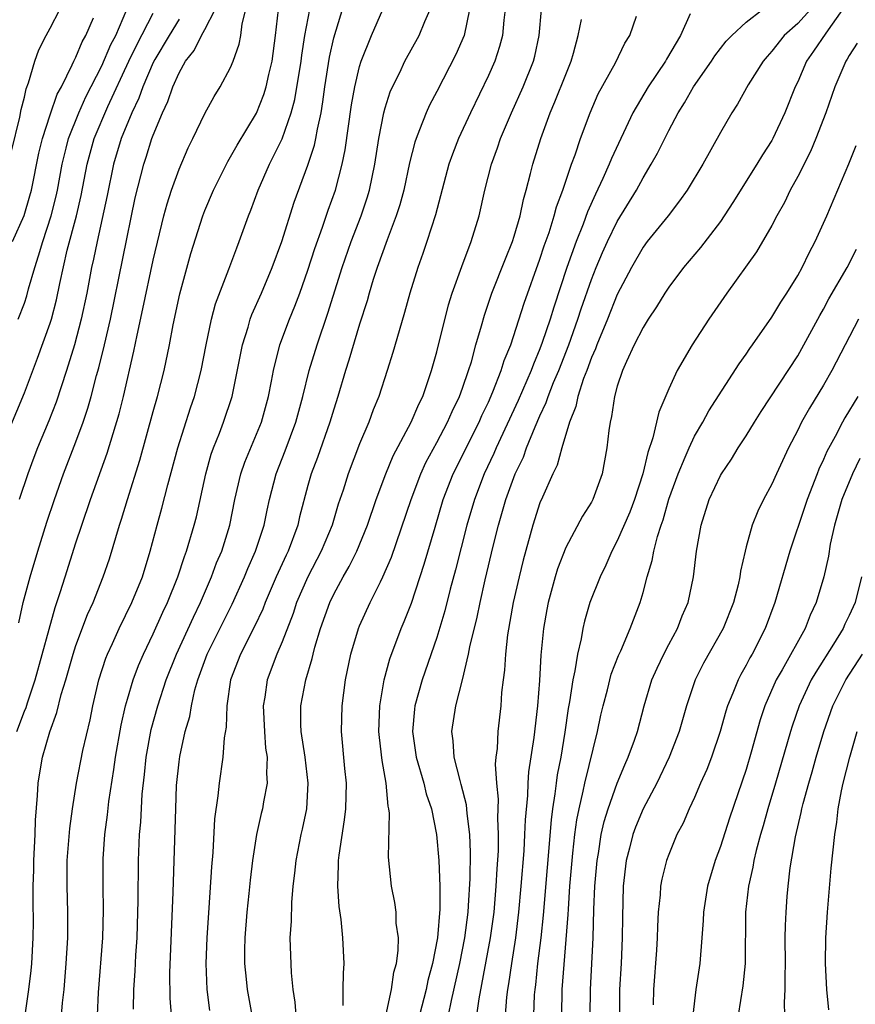
# Model space of a CAD drawing. Units: inches. Extents: x 2583000 to 2586000, y 1554000 to 1557000.
# Drawn here: x 2583083 to 2583147, y 1554500 to 1554576 of the extents above; entities that cross this region are included whole.
import ezdxf

# ---------------------------------------------------------------- set-up
doc = ezdxf.new("R2010")
doc.units = ezdxf.units.IN
doc.header["$MEASUREMENT"] = 0
doc.layers.add('LD25831554_2ft', color=153, linetype='Continuous')

msp = doc.modelspace()

# ---------------------------------------------------------------- linework, layer by layer
at = {"layer": 'LD25831554_2ft'}
for points, elevation in [([(2583088.683, 1554499), (2583088.751, 1554500.751), (2583089.081, 1554505), (2583089.146, 1554507.146), (2583089.123, 1554509), (2583089.125, 1554511.125), (2583089.246, 1554513), (2583089.452, 1554514.548), (2583089.561, 1554515.561), (2583089.945, 1554518.055), (2583090.061, 1554519), (2583090.504, 1554521.496), (2583090.857, 1554523), (2583091, 1554523.501), (2583091.45, 1554525), (2583091.866, 1554526.134), (2583092.241, 1554527), (2583093, 1554528.569), (2583093.75, 1554530.25), (2583094.109, 1554531), (2583094.911, 1554533), (2583095.421, 1554534.579), (2583095.586, 1554535), (2583096.176, 1554537), (2583096.344, 1554537.656), (2583097.072, 1554541), (2583097.496, 1554542.504), (2583097.673, 1554543), (2583098.135, 1554544.135), (2583098.463, 1554545), (2583099.124, 1554547), (2583099.921, 1554551), (2583100.355, 1554552.355), (2583100.53, 1554553), (2583100.653, 1554553.347), (2583101.389, 1554555), (2583102.232, 1554557), (2583102.967, 1554559), (2583103.928, 1554562.072), (2583105, 1554564.921), (2583105.514, 1554566.485), (2583105.617, 1554567), (2583105.733, 1554567.733), (2583106.017, 1554569), (2583106.161, 1554569.838), (2583106.312, 1554571), (2583106.677, 1554573.322), (2583107, 1554574.816), (2583108.29, 1554579)], 7878), ([(2583081.99, 1554566.009), (2583082.65, 1554568.65), (2583082.756, 1554569.244), (2583083, 1554570.202), (2583083.139, 1554570.861), (2583083.326, 1554571.326), (2583083.8, 1554573), (2583084.127, 1554573.873), (2583084.687, 1554575), (2583085, 1554575.567), (2583085.744, 1554577)], 7896), ([(2583082.408, 1554521), (2583083, 1554522.573), (2583083.127, 1554522.873), (2583083.236, 1554523.236), (2583083.835, 1554525), (2583084.933, 1554528.933), (2583085.387, 1554530.613), (2583085.787, 1554531.787), (2583086.153, 1554533), (2583087, 1554535.648), (2583087.45, 1554537), (2583088.132, 1554539), (2583089.419, 1554542.581), (2583090.355, 1554545.645), (2583090.702, 1554547), (2583091.504, 1554550.496), (2583091.742, 1554551.742), (2583092.199, 1554553.801), (2583093, 1554557.552), (2583093.83, 1554561), (2583094.074, 1554561.926), (2583094.418, 1554563), (2583095, 1554564.63), (2583095.71, 1554566.29), (2583096.072, 1554567), (2583097, 1554568.943), (2583097.73, 1554570.27), (2583098.2, 1554571), (2583099, 1554572.499), (2583099.203, 1554573), (2583099.674, 1554574.326), (2583099.783, 1554575), (2583099.886, 1554575.886), (2583100.186, 1554577)], 7884), ([(2583082.53, 1554553), (2583083, 1554554.238), (2583083.196, 1554554.804), (2583083.329, 1554555.329), (2583083.801, 1554557), (2583084.106, 1554557.894), (2583084.42, 1554559), (2583085.084, 1554561), (2583085.462, 1554562.538), (2583085.563, 1554563), (2583085.924, 1554565), (2583086.24, 1554566.24), (2583086.412, 1554567), (2583087.218, 1554569), (2583087.775, 1554570.225), (2583089, 1554572.64), (2583089.715, 1554574.285), (2583090.094, 1554575), (2583090.947, 1554577)], 7892), ([(2583082.562, 1554529.439), (2583082.919, 1554531), (2583083.437, 1554533), (2583084.045, 1554535), (2583084.754, 1554537.246), (2583085.333, 1554539), (2583086.036, 1554541), (2583087, 1554543.481), (2583087.56, 1554545), (2583087.925, 1554546.074), (2583088.188, 1554547), (2583088.606, 1554548.606), (2583088.783, 1554549.217), (2583089.214, 1554551), (2583089.67, 1554553), (2583091.607, 1554562.393), (2583092.263, 1554565), (2583092.452, 1554565.548), (2583092.901, 1554567), (2583093, 1554567.269), (2583093.72, 1554569), (2583094.136, 1554569.863), (2583094.521, 1554571), (2583095, 1554572.102), (2583095.5, 1554573), (2583096.166, 1554573.835), (2583096.735, 1554575), (2583097, 1554575.448), (2583097.793, 1554577)], 7886), ([(2583083.074, 1554499), (2583083.351, 1554501), (2583083.53, 1554502.47), (2583083.578, 1554503), (2583083.693, 1554505), (2583083.705, 1554506.295), (2583083.68, 1554507.68), (2583083.687, 1554509), (2583083.735, 1554510.265), (2583083.744, 1554511), (2583083.846, 1554513), (2583083.874, 1554514.126), (2583084.027, 1554516.027), (2583084.064, 1554517), (2583084.191, 1554517.809), (2583084.402, 1554519), (2583084.988, 1554520.988), (2583085.53, 1554522.469), (2583085.867, 1554523.867), (2583086.21, 1554525), (2583086.776, 1554527), (2583087, 1554527.682), (2583087.909, 1554530.091), (2583088.329, 1554531), (2583089.123, 1554533), (2583089.598, 1554534.402), (2583090.373, 1554537), (2583090.533, 1554537.467), (2583090.999, 1554539), (2583091.963, 1554542.037), (2583093, 1554545.817), (2583093.34, 1554547), (2583093.849, 1554549), (2583094.255, 1554551), (2583094.541, 1554552.541), (2583095.059, 1554554.941), (2583095.924, 1554558.075), (2583096.843, 1554561), (2583097, 1554561.412), (2583097.667, 1554563), (2583098.779, 1554565.221), (2583099, 1554565.572), (2583099.508, 1554566.492), (2583101, 1554568.967), (2583101.582, 1554570.418), (2583101.756, 1554571), (2583101.966, 1554571.966), (2583102.226, 1554573), (2583102.495, 1554575), (2583102.711, 1554577)], 7882), ([(2583085.884, 1554499), (2583085.957, 1554499.957), (2583086.077, 1554501), (2583086.247, 1554503), (2583086.371, 1554505), (2583086.382, 1554507), (2583086.319, 1554509), (2583086.333, 1554511), (2583086.52, 1554513.48), (2583086.724, 1554515), (2583087.034, 1554517), (2583087.527, 1554519.526), (2583088.093, 1554521.907), (2583088.321, 1554523), (2583088.789, 1554525), (2583089.315, 1554526.685), (2583089.441, 1554527), (2583089.835, 1554527.835), (2583090.357, 1554529), (2583091.347, 1554531), (2583092.157, 1554533), (2583092.772, 1554535), (2583093.303, 1554537), (2583093.678, 1554538.321), (2583094.139, 1554540.139), (2583094.907, 1554543), (2583095.889, 1554546.111), (2583096.2, 1554547), (2583096.729, 1554549), (2583097.111, 1554551), (2583097.528, 1554553), (2583097.836, 1554554.165), (2583098.872, 1554556.872), (2583099.478, 1554558.522), (2583099.671, 1554559), (2583100.38, 1554561), (2583100.559, 1554561.441), (2583101.131, 1554563), (2583102.019, 1554565), (2583103.014, 1554566.986), (2583103.711, 1554569), (2583103.985, 1554570.015), (2583104.473, 1554573), (2583104.526, 1554573.474), (2583104.772, 1554575), (2583105.146, 1554577)], 7880), ([(2583091.467, 1554499.467), (2583091.493, 1554501), (2583091.591, 1554502.409), (2583091.644, 1554503.644), (2583091.739, 1554505), (2583091.815, 1554507), (2583091.836, 1554507.836), (2583091.864, 1554511), (2583091.936, 1554513), (2583092.03, 1554513.97), (2583092.151, 1554516.151), (2583092.326, 1554517.674), (2583092.454, 1554519), (2583092.846, 1554521.154), (2583093.361, 1554523), (2583094.012, 1554525), (2583094.8, 1554527), (2583096.116, 1554529.884), (2583096.667, 1554531), (2583097.522, 1554533), (2583097.919, 1554534.081), (2583098.313, 1554535), (2583098.945, 1554537), (2583099.342, 1554539), (2583099.788, 1554541), (2583100.097, 1554541.903), (2583101.388, 1554545), (2583101.943, 1554547), (2583102.179, 1554548.179), (2583102.326, 1554549), (2583102.833, 1554551), (2583103.579, 1554553), (2583103.996, 1554554.004), (2583104.367, 1554555), (2583105, 1554556.781), (2583105.533, 1554558.466), (2583106.134, 1554560.134), (2583106.568, 1554561.431), (2583107.131, 1554563), (2583107.659, 1554565), (2583107.89, 1554566.11), (2583108.392, 1554569.608), (2583108.632, 1554571), (2583109, 1554572.593), (2583109.124, 1554573), (2583109.928, 1554575), (2583110.812, 1554577)], 7876), ([(2583094.411, 1554499), (2583094.313, 1554500.313), (2583094.292, 1554502.292), (2583094.548, 1554508.548), (2583094.742, 1554515), (2583094.815, 1554516.815), (2583095, 1554518.657), (2583095.052, 1554519.052), (2583095.488, 1554521), (2583095.831, 1554522.169), (2583095.96, 1554523), (2583096.234, 1554524.234), (2583096.457, 1554525), (2583097.191, 1554527), (2583099.128, 1554530.872), (2583100.078, 1554533), (2583100.342, 1554533.658), (2583100.942, 1554535), (2583101.601, 1554537), (2583101.833, 1554538.167), (2583102.022, 1554539), (2583102.527, 1554541), (2583103.226, 1554542.774), (2583104.067, 1554545), (2583104.615, 1554547), (2583105.101, 1554549), (2583105.707, 1554551), (2583106.551, 1554553.448), (2583107.649, 1554557), (2583108.35, 1554559), (2583109.126, 1554561), (2583109.596, 1554562.404), (2583109.773, 1554563), (2583110.193, 1554565), (2583110.51, 1554567), (2583110.896, 1554569), (2583111, 1554569.383), (2583111.392, 1554570.609), (2583111.568, 1554571), (2583112.13, 1554572.13), (2583112.532, 1554573), (2583113.629, 1554575), (2583114.065, 1554576.065), (2583114.485, 1554577)], 7874), ([(2583117.532, 1554577), (2583117.111, 1554575), (2583116.479, 1554573.521), (2583115, 1554570.657), (2583114.423, 1554569.577), (2583114.164, 1554569), (2583113.669, 1554567.669), (2583113.387, 1554567), (2583113.288, 1554566.712), (2583112.89, 1554565.11), (2583112.442, 1554563), (2583112.139, 1554561.861), (2583111.86, 1554561), (2583111.137, 1554559.137), (2583110.37, 1554557), (2583110.066, 1554556.066), (2583109.744, 1554555), (2583109.588, 1554554.412), (2583109, 1554552.589), (2583108.183, 1554549.817), (2583107.909, 1554549), (2583107.317, 1554547), (2583107, 1554546.014), (2583106.709, 1554545), (2583105.741, 1554542.259), (2583105.258, 1554541), (2583105, 1554540.08), (2583104.356, 1554537.644), (2583104.213, 1554537), (2583103.466, 1554535), (2583103.311, 1554534.69), (2583102.545, 1554533), (2583101.683, 1554531), (2583101.497, 1554530.503), (2583100.859, 1554529.141), (2583099.77, 1554527), (2583098.996, 1554525), (2583098.711, 1554523), (2583098.662, 1554521.338), (2583098.507, 1554520.508), (2583098.39, 1554519), (2583098.103, 1554517), (2583098.021, 1554516.021), (2583097.764, 1554514.236), (2583097.61, 1554511.61), (2583097.507, 1554510.493), (2583097.321, 1554507.322), (2583097.147, 1554505), (2583097.067, 1554503), (2583097.153, 1554501), (2583097.36, 1554499.36)], 7872), ([(2583120.295, 1554577), (2583120.192, 1554576.192), (2583120.096, 1554575), (2583119.872, 1554574.129), (2583119.49, 1554573), (2583119, 1554571.89), (2583117.608, 1554569), (2583116.678, 1554567), (2583116.206, 1554565.794), (2583115.932, 1554565), (2583114.909, 1554561.091), (2583114.239, 1554559), (2583113.924, 1554558.076), (2583113.531, 1554557), (2583112.915, 1554555), (2583112.506, 1554553.494), (2583112.075, 1554552.075), (2583111.6, 1554550.4), (2583111.162, 1554549), (2583110.502, 1554547), (2583110.057, 1554545.943), (2583109.716, 1554545), (2583109, 1554543.317), (2583108.118, 1554541), (2583107.724, 1554539.724), (2583107.36, 1554538.64), (2583106.87, 1554537), (2583106.041, 1554535), (2583104.993, 1554533.007), (2583104.123, 1554531), (2583103.845, 1554530.155), (2583103, 1554527.946), (2583102.599, 1554527), (2583101.847, 1554525), (2583101.654, 1554523.654), (2583101.534, 1554523), (2583101.63, 1554521), (2583101.718, 1554519.718), (2583101.843, 1554519), (2583101.78, 1554517.781), (2583101.841, 1554517), (2583101.556, 1554515.556), (2583101.469, 1554515), (2583101.371, 1554514.63), (2583101.007, 1554513), (2583100.696, 1554511), (2583100.52, 1554509.48), (2583100.424, 1554508.425), (2583100.272, 1554507), (2583100.097, 1554505), (2583100.069, 1554504.069), (2583100.08, 1554503), (2583100.218, 1554501.782), (2583100.286, 1554501), (2583100.643, 1554499)], 7870), ([(2583104.091, 1554499), (2583104.006, 1554500.006), (2583103.85, 1554501), (2583103.716, 1554502.284), (2583103.632, 1554505), (2583103.717, 1554506.283), (2583103.74, 1554507.74), (2583103.861, 1554509), (2583103.991, 1554510.009), (2583104.079, 1554511), (2583104.475, 1554513), (2583104.579, 1554513.421), (2583104.916, 1554515), (2583105.028, 1554517), (2583104.774, 1554519), (2583104.471, 1554521), (2583104.447, 1554521.553), (2583104.456, 1554523), (2583104.841, 1554525), (2583105.341, 1554526.659), (2583105.406, 1554527), (2583105.549, 1554527.55), (2583105.986, 1554529), (2583106.69, 1554531), (2583107, 1554531.646), (2583107.736, 1554533), (2583108.205, 1554533.795), (2583108.795, 1554535), (2583109.611, 1554537), (2583110.295, 1554539), (2583111.033, 1554541), (2583111.608, 1554542.392), (2583113.013, 1554545), (2583113.603, 1554546.397), (2583113.917, 1554547), (2583114.598, 1554549), (2583115, 1554550.46), (2583115.909, 1554554.091), (2583116.193, 1554555), (2583116.931, 1554557.069), (2583117.672, 1554559), (2583118.295, 1554561), (2583118.736, 1554563), (2583119.232, 1554565), (2583119.71, 1554566.29), (2583119.945, 1554567), (2583120.799, 1554569), (2583121.694, 1554571), (2583122.503, 1554573), (2583122.606, 1554573.394), (2583122.949, 1554575), (2583123.118, 1554577)], 7868), ([(2583115.905, 1554499), (2583116.134, 1554500.135), (2583116.787, 1554503), (2583117.173, 1554505), (2583117.429, 1554507), (2583117.47, 1554507.471), (2583117.597, 1554509.597), (2583117.618, 1554511.618), (2583117.558, 1554513), (2583117.357, 1554514.643), (2583117.308, 1554515.308), (2583116.9, 1554516.9), (2583116.806, 1554517.194), (2583116.337, 1554519), (2583116.266, 1554520.266), (2583116.155, 1554521), (2583116.471, 1554523), (2583116.984, 1554525.016), (2583117.465, 1554527), (2583117.568, 1554527.569), (2583118.13, 1554529.869), (2583118.357, 1554531), (2583118.755, 1554532.755), (2583119.381, 1554535.381), (2583119.786, 1554537), (2583120.355, 1554539), (2583121.087, 1554541), (2583121.715, 1554542.285), (2583121.97, 1554543), (2583122.624, 1554544.624), (2583123, 1554545.478), (2583123.488, 1554546.512), (2583123.643, 1554547), (2583124.063, 1554548.063), (2583124.461, 1554549), (2583125.239, 1554551), (2583125.954, 1554553), (2583126.204, 1554553.796), (2583127, 1554556.068), (2583127.37, 1554557), (2583127.853, 1554558.147), (2583128.243, 1554559), (2583129, 1554560.557), (2583130.483, 1554563), (2583131, 1554563.963), (2583131.638, 1554565), (2583132.127, 1554565.873), (2583133, 1554567.626), (2583133.732, 1554569), (2583134.231, 1554569.77), (2583134.905, 1554571), (2583136.303, 1554573), (2583136.579, 1554573.421), (2583137.458, 1554574.542), (2583137.89, 1554575), (2583139, 1554576.031), (2583140.262, 1554577)], 7860), ([(2583143.985, 1554577), (2583143, 1554575.923), (2583141.952, 1554575), (2583141, 1554573.775), (2583140.626, 1554573.374), (2583140.318, 1554573), (2583139.164, 1554571.164), (2583138.325, 1554569.675), (2583137.88, 1554569), (2583137, 1554567.477), (2583135.641, 1554565), (2583134.43, 1554563), (2583133.842, 1554562.158), (2583132.939, 1554561), (2583131.33, 1554559), (2583131, 1554558.567), (2583130.097, 1554557), (2583129, 1554554.895), (2583128.245, 1554553), (2583127.412, 1554551), (2583127.308, 1554550.692), (2583127, 1554550.013), (2583126.632, 1554549), (2583126.393, 1554548.393), (2583125.949, 1554547), (2583125.792, 1554546.208), (2583125.285, 1554545), (2583124.689, 1554543), (2583124.335, 1554541.665), (2583124.003, 1554541), (2583123.191, 1554539.191), (2583123, 1554538.734), (2583122.443, 1554537), (2583121.697, 1554534.302), (2583121.379, 1554533), (2583120.928, 1554531), (2583120.494, 1554528.494), (2583120.324, 1554527), (2583120.247, 1554525.753), (2583120.141, 1554525), (2583120.032, 1554524.032), (2583119.973, 1554523), (2583119.744, 1554521), (2583119.675, 1554519.675), (2583119.584, 1554519), (2583119.537, 1554518.463), (2583119.633, 1554517), (2583119.763, 1554515.763), (2583119.717, 1554514.283), (2583119.769, 1554513), (2583119.751, 1554511.751), (2583119.659, 1554510.341), (2583119.59, 1554509), (2583119.415, 1554507), (2583119.149, 1554505), (2583118.258, 1554500.258), (2583118.09, 1554499)], 7858), ([(2583146.467, 1554577), (2583145.181, 1554575.181), (2583144.233, 1554573.767), (2583143.687, 1554573), (2583143, 1554571.39), (2583142.813, 1554571), (2583142.009, 1554569), (2583141.084, 1554567), (2583141, 1554566.846), (2583140.265, 1554565.735), (2583139.834, 1554565), (2583137.972, 1554562.028), (2583137, 1554560.573), (2583135.455, 1554558.545), (2583134.151, 1554557), (2583133, 1554555.473), (2583132.683, 1554555), (2583132.048, 1554553.952), (2583131.408, 1554553), (2583131, 1554552.35), (2583130.324, 1554551), (2583129.708, 1554549.708), (2583129.398, 1554549), (2583129, 1554547.801), (2583128.784, 1554547), (2583128.563, 1554545.437), (2583128.441, 1554545), (2583128.342, 1554544.342), (2583128.197, 1554543), (2583127.842, 1554541), (2583127.114, 1554539), (2583127, 1554538.788), (2583126.295, 1554537.705), (2583125, 1554535.265), (2583124.375, 1554533.625), (2583124.187, 1554533), (2583123.637, 1554531), (2583123.532, 1554530.468), (2583123.284, 1554529), (2583123.082, 1554526.918), (2583122.956, 1554524.956), (2583122.808, 1554523), (2583122.536, 1554520.535), (2583122.115, 1554517.885), (2583122.057, 1554517), (2583122.03, 1554516.031), (2583121.848, 1554514.152), (2583121.813, 1554513), (2583121.743, 1554511.743), (2583121.533, 1554509), (2583121.349, 1554507), (2583121.103, 1554505), (2583120.786, 1554503), (2583120.565, 1554501.435), (2583120.482, 1554501), (2583120.406, 1554500.407), (2583120.302, 1554499)], 7856), ([(2583081.229, 1554543), (2583083, 1554547.282), (2583084.031, 1554549.969), (2583085, 1554552.679), (2583085.102, 1554553), (2583085.501, 1554554.499), (2583085.751, 1554555.752), (2583086.331, 1554558.331), (2583087.038, 1554561), (2583087.407, 1554562.593), (2583087.861, 1554565), (2583088.407, 1554567), (2583089.476, 1554569.476), (2583091.118, 1554573), (2583091.735, 1554574.265), (2583093, 1554576.715)], 7890), ([(2583082.075, 1554559), (2583082.98, 1554561.02), (2583083.433, 1554562.567), (2583083.546, 1554563), (2583084.135, 1554565.865), (2583084.402, 1554567), (2583085, 1554568.846), (2583085.557, 1554570.443), (2583085.869, 1554571), (2583086.717, 1554572.716), (2583086.833, 1554573), (2583087, 1554573.321), (2583087.49, 1554574.509), (2583087.768, 1554575), (2583088.365, 1554576.365)], 7894), ([(2583095, 1554576.253), (2583094.226, 1554575), (2583093.125, 1554573.125), (2583093, 1554572.888), (2583092.19, 1554571), (2583091.881, 1554570.119), (2583091.328, 1554569), (2583090.504, 1554567), (2583089.911, 1554565), (2583089.418, 1554562.582), (2583088.644, 1554559), (2583088.37, 1554557.631), (2583088.219, 1554557), (2583087.837, 1554555), (2583087.419, 1554553), (2583086.887, 1554551), (2583086.269, 1554549), (2583085.458, 1554546.542), (2583084.898, 1554545.102), (2583084.027, 1554543), (2583083.738, 1554542.262), (2583083.262, 1554541), (2583082.605, 1554539)], 7888), ([(2583107.748, 1554499.748), (2583107.734, 1554501), (2583107.751, 1554502.249), (2583107.804, 1554503), (2583107.713, 1554505), (2583107.577, 1554506.423), (2583107.421, 1554507.421), (2583107.316, 1554509), (2583107.379, 1554510.621), (2583107.372, 1554511), (2583107.416, 1554511.415), (2583107.851, 1554514.149), (2583107.947, 1554515), (2583107.986, 1554517), (2583107.869, 1554518.131), (2583107.617, 1554521), (2583107.666, 1554523), (2583107.921, 1554525), (2583108.33, 1554527), (2583108.92, 1554529), (2583109, 1554529.194), (2583109.821, 1554531), (2583110.622, 1554532.622), (2583110.822, 1554533), (2583111.478, 1554534.522), (2583113.005, 1554539), (2583113.753, 1554541), (2583114.142, 1554541.859), (2583115, 1554543.424), (2583115.842, 1554545), (2583116.186, 1554545.814), (2583116.773, 1554547), (2583117, 1554547.639), (2583117.467, 1554549), (2583117.683, 1554549.683), (2583118.037, 1554551), (2583118.468, 1554552.468), (2583118.694, 1554553.306), (2583119.28, 1554555), (2583120.32, 1554557.68), (2583120.864, 1554559), (2583121, 1554559.419), (2583121.466, 1554561), (2583121.722, 1554562.277), (2583121.939, 1554563), (2583122.275, 1554564.275), (2583122.441, 1554565), (2583123.06, 1554567), (2583123.799, 1554569), (2583124.167, 1554569.833), (2583125, 1554571.971), (2583125.426, 1554573), (2583125.609, 1554573.609), (2583125.973, 1554575), (2583126.226, 1554576.226)], 7866), ([(2583111.055, 1554498.945), (2583111.491, 1554501), (2583111.671, 1554502.329), (2583111.863, 1554503), (2583112.006, 1554504.006), (2583112.021, 1554505), (2583111.856, 1554506.144), (2583111.839, 1554507), (2583111.744, 1554507.744), (2583111.482, 1554509), (2583111.249, 1554511.249), (2583111.321, 1554514.679), (2583111.278, 1554515), (2583111.219, 1554515.219), (2583111.078, 1554517), (2583110.756, 1554518.756), (2583110.544, 1554520.544), (2583110.513, 1554521), (2583110.57, 1554523), (2583110.909, 1554525), (2583111.359, 1554526.641), (2583112.245, 1554529), (2583112.472, 1554529.528), (2583113.035, 1554530.965), (2583114.027, 1554533.973), (2583114.863, 1554536.863), (2583115.506, 1554539), (2583116.268, 1554541), (2583118.282, 1554545), (2583118.497, 1554545.503), (2583119, 1554546.548), (2583119.36, 1554547.36), (2583120.003, 1554549), (2583120.23, 1554549.771), (2583120.732, 1554551), (2583121.784, 1554554.216), (2583123, 1554557.636), (2583123.334, 1554558.666), (2583123.709, 1554559.709), (2583124.119, 1554561), (2583124.295, 1554561.704), (2583124.783, 1554563), (2583125.46, 1554565), (2583125.737, 1554565.737), (2583126.157, 1554567), (2583126.893, 1554569), (2583127.53, 1554570.469), (2583128.878, 1554572.878), (2583129.601, 1554574.399), (2583129.976, 1554575), (2583130.484, 1554576.484)], 7864), ([(2583134.668, 1554576.668), (2583133.897, 1554575), (2583132.834, 1554573.167), (2583132.751, 1554573), (2583131.411, 1554571), (2583130.217, 1554569), (2583128.55, 1554565.45), (2583128.379, 1554565), (2583127.887, 1554563.887), (2583127.312, 1554562.689), (2583126.693, 1554561.307), (2583126.346, 1554560.346), (2583125.801, 1554559), (2583125.083, 1554557), (2583124.07, 1554553.93), (2583123.79, 1554553), (2583123.188, 1554551.188), (2583123, 1554550.685), (2583122.494, 1554549.506), (2583122.319, 1554549), (2583121.32, 1554546.68), (2583119.605, 1554543), (2583119.426, 1554542.574), (2583118.672, 1554541), (2583117.917, 1554539), (2583117.337, 1554537), (2583116.455, 1554533.545), (2583116.041, 1554532.041), (2583115.626, 1554530.374), (2583115, 1554528.305), (2583113.873, 1554525), (2583113.308, 1554523), (2583113.27, 1554522.73), (2583113.115, 1554521), (2583113.412, 1554519), (2583113.998, 1554517), (2583114.18, 1554516.18), (2583114.576, 1554515), (2583114.975, 1554513.025), (2583115.158, 1554511), (2583115.239, 1554509), (2583115.228, 1554507.228), (2583115.043, 1554505), (2583114.66, 1554503), (2583114.306, 1554501.694), (2583114.169, 1554501), (2583113.663, 1554499)], 7862), ([(2583147.606, 1554574.394), (2583147, 1554573.433), (2583146.849, 1554573.151), (2583146.743, 1554573), (2583145.891, 1554571), (2583145.194, 1554569), (2583144.416, 1554567), (2583143.996, 1554566.004), (2583143, 1554564.047), (2583142.426, 1554563), (2583141.969, 1554562.031), (2583141.391, 1554561), (2583141, 1554560.247), (2583139.799, 1554558.201), (2583137.492, 1554555), (2583136.11, 1554553), (2583134.82, 1554551), (2583133.658, 1554549), (2583133, 1554547.591), (2583132.223, 1554545.777), (2583131.77, 1554543.77), (2583131.362, 1554542.638), (2583130.982, 1554541), (2583130.337, 1554539), (2583129.979, 1554538.022), (2583129, 1554535.793), (2583128.575, 1554535), (2583128.106, 1554533.895), (2583127.669, 1554533), (2583126.886, 1554531), (2583126.45, 1554529.55), (2583126.326, 1554529), (2583126.197, 1554528.197), (2583125.905, 1554527), (2583125.707, 1554525.707), (2583125.544, 1554525), (2583125.296, 1554523.296), (2583125.202, 1554522.799), (2583124.94, 1554520.94), (2583124.615, 1554519), (2583124.349, 1554517.651), (2583124.258, 1554517), (2583124.167, 1554516.167), (2583123.975, 1554515), (2583123.861, 1554514.139), (2583123.256, 1554506.744), (2583123.066, 1554505), (2583122.818, 1554503), (2583122.65, 1554501.35), (2583122.598, 1554501), (2583122.567, 1554500.567), (2583122.51, 1554499)], 7854), ([(2583124.707, 1554499), (2583124.74, 1554501), (2583125.195, 1554506.804), (2583125.209, 1554507.209), (2583125.334, 1554509), (2583125.491, 1554511), (2583125.565, 1554511.565), (2583125.71, 1554513), (2583125.857, 1554514.143), (2583126.034, 1554515), (2583126.367, 1554516.367), (2583126.484, 1554517), (2583127.481, 1554521), (2583127.739, 1554522.261), (2583127.909, 1554523), (2583128.239, 1554524.239), (2583128.541, 1554525.459), (2583129.097, 1554526.903), (2583129.27, 1554527.27), (2583130.013, 1554529), (2583130.768, 1554531), (2583131, 1554531.785), (2583131.327, 1554533), (2583131.722, 1554534.279), (2583131.849, 1554535), (2583132.128, 1554536.128), (2583132.413, 1554537), (2583132.57, 1554537.429), (2583133, 1554539.012), (2583133.716, 1554541), (2583134.281, 1554542.281), (2583134.57, 1554543), (2583135, 1554543.905), (2583135.638, 1554545), (2583136.114, 1554545.886), (2583138.473, 1554549.527), (2583139, 1554550.262), (2583139.288, 1554550.712), (2583139.504, 1554551), (2583141, 1554553.144), (2583141.692, 1554554.308), (2583142.149, 1554555), (2583143, 1554556.381), (2583143.338, 1554557), (2583143.879, 1554558.121), (2583144.361, 1554559), (2583145.255, 1554561), (2583146.965, 1554565.035), (2583147.546, 1554566.454)], 7852), ([(2583126.908, 1554499), (2583126.914, 1554501), (2583127.128, 1554505), (2583127.191, 1554507.192), (2583127.265, 1554509), (2583127.435, 1554511), (2583127.535, 1554511.535), (2583127.756, 1554513), (2583127.978, 1554514.022), (2583128.285, 1554515), (2583129, 1554516.993), (2583129.579, 1554518.421), (2583129.857, 1554519), (2583130.342, 1554520.342), (2583130.56, 1554521), (2583131.086, 1554523), (2583131.693, 1554525), (2583132.088, 1554525.912), (2583132.606, 1554527), (2583133, 1554527.763), (2583133.67, 1554529), (2583134.038, 1554529.962), (2583134.492, 1554531), (2583134.918, 1554533), (2583135.16, 1554535), (2583135.523, 1554537), (2583136.144, 1554539), (2583137, 1554540.853), (2583137.083, 1554541), (2583137.859, 1554542.14), (2583138.388, 1554543), (2583139, 1554543.928), (2583139.65, 1554545), (2583140.175, 1554545.825), (2583143, 1554550.149), (2583143.483, 1554551), (2583144.717, 1554553.283), (2583145, 1554553.763), (2583145.428, 1554554.572), (2583146.84, 1554557), (2583147.575, 1554558.425)], 7850), ([(2583147.714, 1554553), (2583145.639, 1554549), (2583145, 1554547.875), (2583143.911, 1554546.089), (2583143.304, 1554545), (2583143, 1554544.367), (2583142.294, 1554543), (2583141.357, 1554541), (2583141, 1554540.199), (2583140.34, 1554539), (2583139.897, 1554538.103), (2583139.46, 1554537), (2583139, 1554535.326), (2583138.915, 1554535), (2583138.568, 1554533.432), (2583138.517, 1554533), (2583138.377, 1554532.377), (2583138.022, 1554531), (2583137.216, 1554529), (2583135.694, 1554526.306), (2583135.034, 1554525), (2583134.369, 1554523), (2583133.817, 1554521), (2583133.038, 1554519), (2583132.062, 1554517), (2583131, 1554515), (2583130.418, 1554513.582), (2583130.206, 1554513), (2583129.947, 1554511.947), (2583129.691, 1554511), (2583129.453, 1554509), (2583129.398, 1554506.602), (2583129.392, 1554505), (2583129.307, 1554503), (2583129.186, 1554501), (2583129.179, 1554499)], 7848), ([(2583147.657, 1554547), (2583146.659, 1554545.341), (2583146.469, 1554545), (2583145.898, 1554543.898), (2583145.268, 1554542.732), (2583145, 1554542.093), (2583144.649, 1554541.351), (2583144.51, 1554541), (2583143.731, 1554539), (2583143.556, 1554538.444), (2583142.384, 1554535), (2583141.233, 1554531), (2583140.489, 1554529), (2583139.458, 1554527), (2583139.288, 1554526.713), (2583139, 1554526.138), (2583138.583, 1554525.417), (2583138.371, 1554525), (2583137.974, 1554523.974), (2583137.561, 1554523), (2583137.425, 1554522.575), (2583136.986, 1554521), (2583136.306, 1554519), (2583135.947, 1554518.053), (2583135.471, 1554517), (2583135, 1554515.891), (2583134.58, 1554515), (2583134.104, 1554513.896), (2583133.636, 1554513), (2583133, 1554511.47), (2583132.827, 1554511), (2583132.463, 1554509.536), (2583132.368, 1554509), (2583132.332, 1554508.332), (2583132.186, 1554507), (2583132.123, 1554505.877), (2583132.107, 1554505), (2583132.051, 1554504.051), (2583131.808, 1554501), (2583131.787, 1554499.787)], 7846), ([(2583147.82, 1554542.18), (2583147.241, 1554541), (2583146.431, 1554539), (2583145.856, 1554537), (2583145.534, 1554535.534), (2583145.389, 1554534.611), (2583145.024, 1554533), (2583144.427, 1554531), (2583143.972, 1554530.028), (2583143.579, 1554529), (2583141.795, 1554525.795), (2583141.333, 1554525), (2583140.453, 1554523), (2583140.091, 1554521.909), (2583139.391, 1554519.391), (2583139, 1554518.064), (2583137.71, 1554514.29), (2583137, 1554512.077), (2583136.595, 1554511), (2583136.001, 1554509), (2583135.684, 1554507), (2583135.662, 1554506.338), (2583135.575, 1554505), (2583135.418, 1554503), (2583135.103, 1554501), (2583134.867, 1554499)], 7844), ([(2583147.948, 1554533), (2583147.457, 1554531), (2583147, 1554530.003), (2583146.668, 1554529.332), (2583146.526, 1554529), (2583145.782, 1554527.782), (2583144.399, 1554525.601), (2583144.058, 1554525), (2583143.111, 1554523), (2583142.573, 1554521.427), (2583142.442, 1554521), (2583141.284, 1554517), (2583140.682, 1554515), (2583140.319, 1554513.681), (2583140.109, 1554513), (2583139.779, 1554511.779), (2583139.598, 1554511), (2583139.518, 1554510.482), (2583139.187, 1554509), (2583138.961, 1554507), (2583138.915, 1554503), (2583138.733, 1554501.267), (2583138.392, 1554499)], 7842), ([(2583141.995, 1554499), (2583141.969, 1554499.969), (2583142.034, 1554501), (2583142.017, 1554502.017), (2583142.049, 1554503), (2583142.039, 1554505), (2583142.052, 1554505.948), (2583142.097, 1554507), (2583142.191, 1554508.191), (2583142.264, 1554509), (2583142.423, 1554510.423), (2583142.821, 1554512.821), (2583143.28, 1554514.72), (2583143.322, 1554515), (2583143.423, 1554515.423), (2583143.863, 1554517), (2583144.126, 1554517.874), (2583144.434, 1554519), (2583145.022, 1554521), (2583145.73, 1554523), (2583146.738, 1554525), (2583148.033, 1554527)], 7840), ([(2583145.419, 1554499.419), (2583145.25, 1554501), (2583145.148, 1554503), (2583145.189, 1554505), (2583145.32, 1554507), (2583145.609, 1554510.391), (2583145.877, 1554513), (2583146.034, 1554513.966), (2583146.131, 1554515), (2583146.388, 1554516.388), (2583146.527, 1554517), (2583147.043, 1554519), (2583147.628, 1554521)], 7838)]:
    msp.add_lwpolyline(points, dxfattribs=dict(at, elevation=elevation))

doc.saveas('drawing.dxf')
